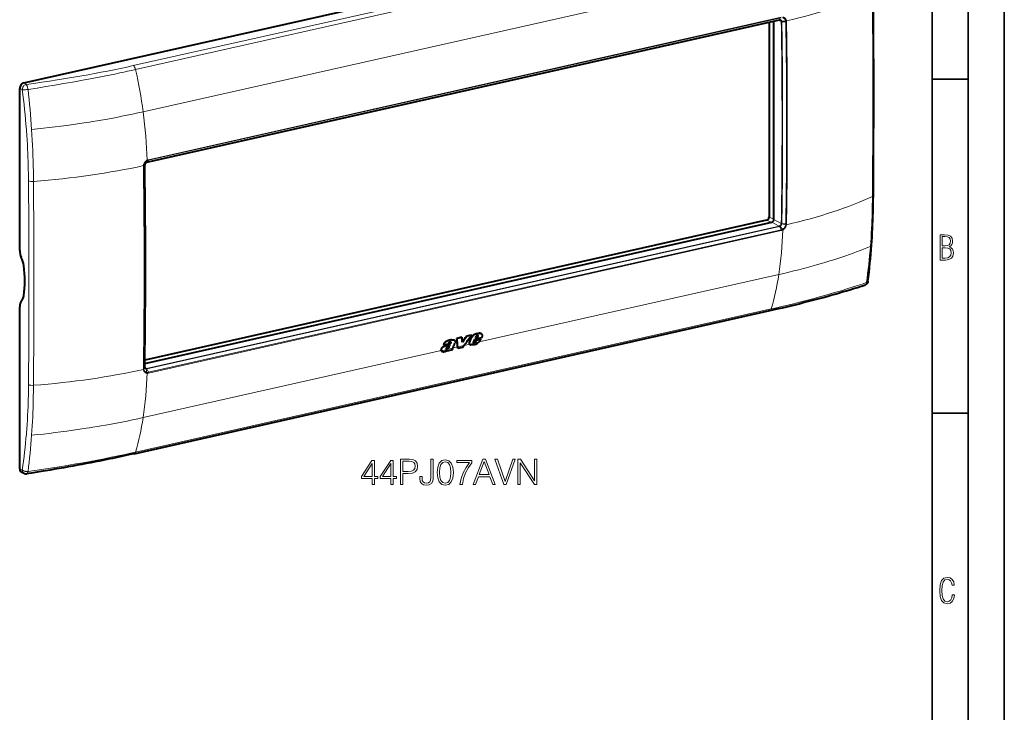
# Model space of a CAD drawing. Extents: x 0 to 420, y 0 to 297.
# Drawn here: x 284 to 420, y 153 to 249 of the extents above; entities that cross this region are included whole.
import ezdxf

# ---------------------------------------------------------------- set-up
doc = ezdxf.new("R2010")
doc.units = 0

msp = doc.modelspace()

# ---------------------------------------------------------------- linework, layer by layer
at = {"color": 7, "lineweight": 35}
for p, q in [((420, 0), (420, 297)), ((420, 0), (420, 297)), ((415, 4.99976), (415, 292)), ((410, 9.99976), (410, 287)), ((410, 240.832993), (415, 240.832993)), ((410, 194.666), (415, 194.666))]:
    msp.add_line(p, q, dxfattribs=at)
at = {"color": 7, "lineweight": 40}
for p, q in [((284.355255, 240.316101), (400.195251, 266.38501)), ((301.37085, 229.357773), (388.888458, 249.052948)), ((387.450409, 248.729324), (387.450409, 221.775818)), ((388.118317, 221.441452), (388.118317, 248.879623)), ((283.79834, 217.151489), (283.79834, 239.564316)), ((301.394104, 229.373367), (301.393616, 229.37326)), ((301.097198, 201.54483), (387.839905, 221.065613)), ((387.118103, 221.327209), (301.103333, 201.970245)), ((283.79834, 186.941528), (283.79834, 209.35434)), ((299.638733, 189.047821), (387.572998, 208.836761)), ((347.563782, 205.693893), (347.589935, 205.680298)), ((347.596619, 205.680161), (347.622803, 205.66655)), ((343.438141, 204.492676), (343.442505, 204.490402)), ((343.449951, 204.408051), (343.476196, 204.394409)), ((343.452026, 204.464966), (343.478241, 204.45134)), ((343.550629, 204.800186), (343.576782, 204.786591)), ((343.882568, 204.777756), (343.908752, 204.764145)), ((344.946259, 205.148651), (344.277008, 204.998032)), ((344.277008, 204.998032), (344.303162, 204.984436)), ((344.972412, 205.135056), (344.303162, 204.984436)), ((344.946259, 205.148651), (344.972412, 205.135056)), ((346.249084, 205.441849), (345.610657, 205.298172)), ((345.610657, 205.298172), (345.63681, 205.284576)), ((346.275269, 205.428253), (345.63681, 205.284576)), ((346.02951, 204.496826), (346.055847, 204.483139)), ((346.234131, 205.023636), (346.260376, 205.009995)), ((346.249084, 205.441849), (346.275269, 205.428253)), ((346.602783, 204.533859), (346.756409, 204.868225)), ((346.631042, 204.363235), (346.612244, 204.366577)), ((346.623383, 204.358917), (346.616638, 204.362885)), ((346.631042, 204.363235), (346.65744, 204.349518)), ((346.684174, 204.369446), (346.710571, 204.355728)), ((346.743958, 204.399689), (346.770325, 204.385971)), ((347.689972, 205.078323), (346.756409, 204.868225)), ((346.798218, 204.438446), (346.824585, 204.424728)), ((346.831482, 205.050354), (346.920776, 205.274277)), ((346.831482, 205.050354), (347.137238, 205.119156)), ((346.840088, 205.071838), (347.110992, 205.132812)), ((346.84082, 204.490067), (346.872864, 204.536697)), ((346.84082, 204.490067), (346.867188, 204.476364)), ((346.867188, 204.476364), (346.899231, 204.522995)), ((346.872864, 204.536697), (346.97757, 204.765717)), ((346.872864, 204.536697), (346.899231, 204.522995)), ((346.899231, 204.522995), (347.003906, 204.752045)), ((346.97757, 204.765717), (347.577271, 204.900681)), ((346.97757, 204.765717), (347.003906, 204.752045)), ((347.003906, 204.752045), (347.603577, 204.886993)), ((347.110992, 205.132812), (347.195587, 205.301834)), ((347.110992, 205.132812), (347.137238, 205.119156)), ((347.137238, 205.119156), (347.221802, 205.288193)), ((347.188782, 205.408432), (347.214996, 205.394806)), ((347.195587, 205.301834), (347.221802, 205.288193)), ((347.577271, 204.900681), (347.603577, 204.886993)), ((342.082214, 203.476532), (342.108582, 203.46283)), ((342.21698, 203.158218), (342.243439, 203.144455)), ((342.423431, 204.134781), (342.449677, 204.12114)), ((342.449677, 204.12114), (343.071014, 204.260956)), ((342.477844, 203.900208), (342.50415, 203.886536)), ((342.829468, 203.548401), (342.855865, 203.534683)), ((342.875488, 203.546814), (342.901855, 203.533096)), ((342.919891, 203.559906), (342.946289, 203.546188)), ((342.954285, 203.2883), (342.978729, 203.342972)), ((342.954285, 203.2883), (342.980743, 203.274551)), ((342.980743, 203.274551), (343.700378, 203.436493)), ((342.980743, 203.274551), (343.024078, 203.371674)), ((342.981262, 203.589645), (343.00766, 203.575928)), ((343.700378, 203.436493), (343.682037, 203.467911)), ((343.691223, 203.648499), (343.690247, 203.645767)), ((344.384827, 203.610382), (344.370697, 203.830566)), ((344.384827, 203.610382), (344.411255, 203.596634)), ((344.411255, 203.596634), (344.397705, 203.807724)), ((345.044312, 203.739105), (344.411255, 203.596634)), ((345.044312, 203.739105), (345.235931, 203.996368)), ((346.097839, 204.141495), (346.090668, 204.145355)), ((346.090668, 204.145355), (346.117065, 204.131622)), ((346.097839, 204.141495), (346.124237, 204.127762)), ((346.124237, 204.127762), (346.117065, 204.131622)), ((284.421631, 186.317978), (284.079315, 186.460602))]:
    msp.add_line(p, q, dxfattribs=at)
at = {"color": 7, "lineweight": 18}
for p, q in [((387.445801, 262.511658), (299.511566, 242.722717)), ((387.762634, 261.971313), (299.8284, 242.182373)), ((388.807495, 256.116882), (300.87323, 236.327972)), ((301.595825, 229.62619), (389.115021, 249.321716)), ((301.616333, 229.708374), (389.135529, 249.4039)), ((301.394348, 229.373428), (388.911957, 249.068588)), ((389.14386, 248.804245), (388.704285, 249.01149)), ((389.223633, 248.846588), (389.760742, 248.883896)), ((389.229279, 248.787033), (389.773438, 248.761765)), ((389.760742, 248.883896), (389.762268, 248.875488)), ((389.858765, 248.907745), (389.860413, 248.8983)), ((284.684601, 240.115417), (284.355255, 240.316101)), ((284.1539, 239.399033), (283.79834, 239.564316)), ((284.164978, 239.397476), (284.154083, 239.399002)), ((300.915466, 228.881912), (300.91687, 228.892059)), ((301.086609, 228.951202), (300.96521, 228.776154)), ((300.972809, 228.894104), (300.97406, 228.903137)), ((301.090393, 229.012863), (300.97406, 228.903137)), ((301.090393, 229.012863), (301.093353, 229.018127)), ((301.294983, 229.333191), (301.399902, 229.551498)), ((301.393555, 229.373245), (301.595825, 229.62619)), ((301.397034, 229.624054), (301.409607, 229.631088)), ((301.399902, 229.551498), (301.410889, 229.557617)), ((387.748535, 221.045044), (387.118103, 221.327209)), ((388.118317, 221.476898), (387.450409, 221.775818)), ((388.860504, 220.52507), (387.839905, 221.065613)), ((389.14386, 220.898285), (388.118317, 221.441452)), ((389.223633, 220.81665), (389.760742, 220.707657)), ((389.229279, 220.877335), (389.773407, 220.832642)), ((389.762268, 220.716537), (389.760742, 220.707657)), ((389.860413, 220.70752), (389.858765, 220.69751)), ((301.342926, 200.829895), (388.860504, 220.52507)), ((301.394348, 200.764923), (388.911957, 220.460083)), ((301.595825, 200.301514), (389.115021, 219.99704)), ((301.616333, 200.198013), (389.135529, 219.893555)), ((388.912476, 220.460205), (388.912018, 220.460114)), ((388.91275, 220.460266), (389.115021, 219.99704)), ((389.011414, 220.500275), (389.313293, 220.070526)), ((389.313293, 220.070526), (389.302063, 220.064514)), ((389.356689, 219.976913), (389.343872, 219.969986)), ((388.807495, 213.830734), (347.342804, 204.49942)), ((299.8284, 189.273621), (387.762634, 209.062546)), ((347.206116, 205.674271), (347.232269, 205.660675)), ((347.425323, 205.706467), (347.451508, 205.692871)), ((347.302032, 204.461319), (346.06369, 204.182648)), ((346.920959, 205.606491), (346.947144, 205.592896)), ((347.201447, 205.358765), (347.227661, 205.345123)), ((342.087006, 203.31665), (300.87323, 194.041794)), ((343.691315, 203.648758), (342.116241, 203.294312)), ((343.128998, 203.756653), (343.155365, 203.742966)), ((343.265656, 204.236832), (343.291931, 204.223175)), ((344.370697, 203.830566), (343.702972, 203.680298)), ((345.235931, 203.996368), (344.397705, 203.807724)), ((346.032166, 204.204468), (345.261688, 204.031082)), ((300.91687, 200.681824), (300.915466, 200.691132)), ((301.086609, 201.041504), (300.96521, 200.847)), ((300.97406, 200.726883), (300.972809, 200.735153)), ((301.090393, 200.982925), (300.97406, 200.726883)), ((301.342926, 200.829895), (301.099487, 200.968842)), ((301.294983, 200.760361), (301.399902, 200.28627)), ((301.393555, 200.76474), (301.595825, 200.301544)), ((301.394104, 200.764862), (301.393616, 200.764755)), ((301.399902, 200.286285), (301.410889, 200.285278)), ((301.397003, 200.182266), (301.409607, 200.181046)), ((284.1539, 186.776245), (283.79834, 186.941528)), ((284.154083, 186.776093), (284.164978, 186.767807))]:
    msp.add_line(p, q, dxfattribs=at)
for points in [[(389.313263, 249.335754), (389.362366, 249.32756), (389.410095, 249.314575), (389.456085, 249.296875), (389.5, 249.274582), (389.541534, 249.247849), (389.580322, 249.216873), (389.61615, 249.1819), (389.648682, 249.143219), (389.669983, 249.113235), (389.689423, 249.081604), (389.70694, 249.048416), (389.718781, 249.022614), (389.729492, 248.996063), (389.747467, 248.94104), (389.760742, 248.883896)], [(389.356903, 249.418701), (389.409485, 249.409851), (389.460693, 249.396118), (389.510132, 249.377533), (389.557526, 249.354248), (389.602478, 249.326401), (389.644714, 249.294189), (389.68396, 249.257843), (389.717957, 249.220001), (389.748901, 249.178986), (389.776642, 249.13504), (389.800995, 249.088455), (389.821869, 249.039551), (389.839203, 248.988632), (389.850006, 248.948715), (389.858704, 248.907928)], [(299.511566, 242.722717), (298.628326, 242.526566), (297.742554, 242.335236), (296.853577, 242.148804), (295.960754, 241.967331), (295.063446, 241.790756), (294.16098, 241.618988), (293.252899, 241.451904), (292.40741, 241.301361), (291.556458, 241.154541), (290.69986, 241.011292), (289.837616, 240.87146), (288.969727, 240.734894), (287.910034, 240.573517), (286.842285, 240.416504), (285.767029, 240.263718), (284.685089, 240.115112)], [(299.8284, 242.182373), (299.274567, 242.058533), (298.720154, 241.936203), (298.195892, 241.822083), (297.671112, 241.709442), (296.949921, 241.557281), (296.227173, 241.407928), (295.502441, 241.261337), (294.775208, 241.117401), (294.045044, 240.976028), (293.311493, 240.837067), (292.775696, 240.737457), (292.237946, 240.638992), (291.664551, 240.535629), (291.089081, 240.433502), (290.481384, 240.327301), (289.872742, 240.222565), (288.653778, 240.017242), (287.429962, 239.816589), (286.196167, 239.619232), (284.9505, 239.424484)], [(284.68512, 240.115128), (284.709961, 240.090073), (284.7341, 240.060684), (284.757385, 240.027496), (284.7742, 240.000427), (284.790405, 239.971771), (284.820831, 239.910339), (284.848511, 239.844528), (284.87616, 239.766769), (284.900208, 239.685791), (284.920502, 239.602661), (284.936951, 239.518341), (284.9505, 239.4245)], [(284.165192, 239.397446), (284.209473, 239.392487), (284.257355, 239.388794), (284.314362, 239.386078), (284.374146, 239.38475), (284.492615, 239.385773), (284.615021, 239.391022), (284.738678, 239.400101), (284.861328, 239.412781), (284.9505, 239.424484)], [(300.87323, 236.327972), (300.143829, 236.166504), (299.409698, 236.009308), (298.671204, 235.8564), (297.92865, 235.707794), (297.18222, 235.563492), (296.432098, 235.423477), (295.678467, 235.28772), (295.089905, 235.185089), (294.499268, 235.084991), (293.906677, 234.987427), (293.460907, 234.915909), (293.014038, 234.84581), (292.117157, 234.709839), (291.216156, 234.579468), (290.31134, 234.454681), (289.506165, 234.348724), (288.698395, 234.247131), (287.888184, 234.149933), (287.075836, 234.057083), (286.261505, 233.968597), (285.445465, 233.88446)], [(285.017456, 226.773941), (285.0159, 226.945984), (285.006195, 227.690369), (284.991577, 228.43689), (284.971802, 229.185501), (284.95993, 229.560562), (284.946686, 229.936127), (284.92157, 230.56311), (284.892548, 231.191376), (284.859528, 231.820847), (284.822388, 232.451477), (284.781097, 233.083206), (284.735565, 233.715958), (284.722107, 233.89241)], [(285.704193, 226.69455), (285.697205, 227.40419), (285.686432, 228.115326), (285.671661, 228.8311), (285.652771, 229.54834), (285.629639, 230.266968), (285.602112, 230.986938), (285.570068, 231.70816), (285.533417, 232.430542), (285.492035, 233.154007), (285.445465, 233.88446)], [(300.916901, 228.892242), (300.929535, 228.961945), (300.947083, 229.031052), (300.969391, 229.099091), (300.996307, 229.165649), (301.027618, 229.230301), (301.063141, 229.292633), (301.102631, 229.352234), (301.145905, 229.408707), (301.192688, 229.46167), (301.239929, 229.508179), (301.290009, 229.551041), (301.342468, 229.589783), (301.39679, 229.623962)], [(300.97406, 228.903137), (300.985321, 228.964966), (301.000916, 229.026276), (301.020752, 229.08667), (301.044678, 229.145737), (301.07251, 229.203094), (301.104065, 229.258377), (301.13916, 229.311203), (301.177551, 229.361206), (301.219055, 229.408081), (301.260956, 229.449249), (301.305389, 229.487183), (301.351868, 229.521423), (301.399933, 229.551544)], [(401.473907, 217.709595), (401.519348, 218.321686), (401.560455, 218.935989), (401.597321, 219.552368), (401.630035, 220.170715), (401.658752, 220.790878), (401.679657, 221.308975), (401.697937, 221.828156), (401.713623, 222.348328), (401.723633, 222.735107), (401.732269, 223.12236), (401.739716, 223.518051), (401.745789, 223.914185), (401.753387, 224.619751)], [(389.760742, 220.707657), (389.74765, 220.646637), (389.730164, 220.586212), (389.708435, 220.526733), (389.682587, 220.468643), (389.652893, 220.412292), (389.619507, 220.358032), (389.582672, 220.306229), (389.542603, 220.257233), (389.499573, 220.211334), (389.456146, 220.170868), (389.410278, 220.133636), (389.362488, 220.100021), (389.313263, 220.07048)], [(389.858704, 220.697327), (389.844086, 220.628479), (389.824524, 220.560303), (389.800232, 220.493225), (389.771332, 220.427673), (389.738098, 220.364075), (389.700714, 220.302795), (389.659454, 220.244263), (389.614532, 220.188812), (389.566254, 220.136841), (389.517517, 220.091019), (389.466064, 220.048798), (389.412354, 220.010651), (389.356903, 219.977005)], [(388.807495, 213.830734), (389.502869, 213.9897), (390.194031, 214.15274), (390.880676, 214.319824), (391.562531, 214.490952), (392.239349, 214.666107), (392.578613, 214.755951), (392.916504, 214.846817), (393.247467, 214.937195), (393.577087, 215.028564), (394.155396, 215.192276), (394.72934, 215.359116), (395.298828, 215.529114), (395.863708, 215.702286), (396.423889, 215.878632), (396.979279, 216.058182), (397.529663, 216.240906), (398.074951, 216.426819), (398.575439, 216.601944), (399.071259, 216.7798), (399.562256, 216.960403), (400.048218, 217.143707), (400.528931, 217.329697), (401.004211, 217.518341), (401.473907, 217.709595)], [(387.762634, 209.062546), (388.240234, 209.170731), (388.715576, 209.279846), (389.173981, 209.38649), (389.630219, 209.494064), (390.244934, 209.641327), (390.855713, 209.790421), (391.462677, 209.941391), (392.216125, 210.132843), (392.963928, 210.327454), (393.706421, 210.525299), (394.443848, 210.726501), (395.176514, 210.931076), (395.904572, 211.139099), (396.675171, 211.36441), (397.44101, 211.593643), (398.202393, 211.826813), (398.959442, 212.06395), (399.712219, 212.305023), (400.324493, 212.505035), (400.933716, 212.707642)], [(400.933746, 212.707611), (400.924927, 212.655594), (400.913025, 212.608856), (400.897522, 212.564575), (400.878448, 212.523193), (400.855743, 212.485184), (400.842773, 212.467239), (400.828918, 212.450378), (400.814789, 212.435303), (400.799866, 212.421326), (400.769775, 212.3983), (400.737244, 212.379761), (400.702698, 212.366013)], [(400.933746, 212.707626), (400.968842, 212.720276), (401.00827, 212.737976), (401.044037, 212.758484), (401.075256, 212.781601), (401.088959, 212.794067), (401.101227, 212.807114), (401.116913, 212.827698), (401.129181, 212.849503), (401.137817, 212.872284), (401.142639, 212.895782)], [(301.39679, 200.182251), (301.345306, 200.190567), (301.295258, 200.203705), (301.24707, 200.221603), (301.20105, 200.244171), (301.157532, 200.271286), (301.116791, 200.302734), (301.079163, 200.338287), (301.046722, 200.37532), (301.017426, 200.415512), (300.991394, 200.458603), (300.968719, 200.504318), (300.949524, 200.552338), (300.933899, 200.602341), (300.924347, 200.641571), (300.916901, 200.681641)], [(301.399933, 200.286255), (301.352051, 200.293854), (301.305603, 200.306152), (301.261017, 200.32312), (301.218567, 200.344635), (301.178619, 200.370544), (301.141449, 200.400681), (301.10733, 200.434799), (301.076508, 200.47261), (301.056488, 200.501938), (301.038361, 200.532928), (301.022156, 200.565445), (301.011292, 200.590744), (301.001526, 200.616791), (300.985474, 200.670776), (300.97406, 200.726883)], [(285.017456, 198.598465), (285.008545, 197.840073), (285.002136, 197.461807), (284.994415, 197.084229), (284.981995, 196.581863), (284.967102, 196.080841), (284.949707, 195.581223), (284.924286, 194.958817), (284.894714, 194.338913), (284.86087, 193.721649), (284.822723, 193.107208), (284.780121, 192.495728), (284.733032, 191.887329), (284.722107, 191.754578)], [(285.704193, 198.503769), (285.696075, 197.716949), (285.683197, 196.931854), (285.674652, 196.530746), (285.664764, 196.130188), (285.654053, 195.748703), (285.642029, 195.367767), (285.619446, 194.744781), (285.593231, 194.12352), (285.563263, 193.504105), (285.529419, 192.886688), (285.491638, 192.271378), (285.445465, 191.598282)], [(300.87323, 194.041794), (300.143829, 193.880341), (299.409698, 193.723145), (298.671204, 193.570236), (297.92865, 193.421631), (297.18222, 193.277328), (296.432098, 193.137314), (295.678467, 193.001556), (295.089905, 192.898911), (294.499268, 192.798813), (293.906677, 192.701248), (293.460907, 192.629745), (293.014038, 192.559647), (292.117157, 192.423676), (291.216156, 192.293304), (290.31134, 192.168518), (289.506165, 192.062561), (288.698395, 191.960968), (287.888184, 191.863754), (287.075836, 191.77092), (286.261505, 191.682434), (285.445465, 191.598282)], [(299.8284, 189.273621), (299.114716, 189.114578), (298.399323, 188.958359), (297.436615, 188.753326), (296.470886, 188.553665), (295.501709, 188.35939), (294.528534, 188.170425), (293.550629, 187.986603), (292.567444, 187.807785), (291.5784, 187.633789), (290.583344, 187.464462), (289.582367, 187.299759), (288.663574, 187.153381), (287.741425, 187.010956), (286.815613, 186.872421), (285.885376, 186.73761), (284.9505, 186.606476)], [(284.165161, 186.76767), (284.189911, 186.750275), (284.216125, 186.733765), (284.244171, 186.717819), (284.273468, 186.702805), (284.334564, 186.675888), (284.399078, 186.652771), (284.466187, 186.633484), (284.535156, 186.618042), (284.605469, 186.606445), (284.663727, 186.599808), (284.72226, 186.59581), (284.780762, 186.594452), (284.82428, 186.595184), (284.867584, 186.597427), (284.932861, 186.603668), (284.9505, 186.606491)], [(284.771637, 186.275833), (284.788605, 186.279968), (284.805084, 186.287033), (284.820953, 186.296936), (284.832428, 186.306137), (284.843445, 186.316788), (284.864136, 186.342133), (284.88205, 186.37085), (284.898163, 186.403503), (284.912354, 186.439484), (284.921753, 186.468292), (284.930115, 186.498398), (284.941284, 186.548508), (284.9505, 186.606476)]]:
    msp.add_lwpolyline(points, dxfattribs=at)
at = {"color": 7, "lineweight": 40}
for points in [[(301.286316, 229.323105), (301.256073, 229.302414), (301.226807, 229.277618), (301.19931, 229.249207), (301.174042, 229.217545), (301.151489, 229.183182), (301.13208, 229.146698), (301.116119, 229.108734), (301.103821, 229.069946), (301.095306, 229.031021), (301.093353, 229.018127)], [(401.629303, 217.881042), (401.667358, 218.44162), (401.702148, 219.004791), (401.733704, 219.570618), (401.762085, 220.138809), (401.787323, 220.709381), (401.809509, 221.282104), (401.828735, 221.856949), (401.845032, 222.433685), (401.858521, 223.012253), (401.869232, 223.592514), (401.877258, 224.174316), (401.882721, 224.757568)], [(401.142609, 212.895538), (401.133331, 212.837219), (401.120972, 212.784912), (401.104919, 212.735306), (401.085144, 212.688324), (401.061707, 212.643814), (401.034607, 212.601501), (401.003967, 212.561676), (400.991669, 212.547501), (400.962585, 212.517334), (400.931091, 212.488983), (400.88858, 212.456421), (400.84201, 212.426834), (400.791382, 212.400513), (400.735779, 212.37738), (400.702698, 212.366043)], [(387.572998, 208.836761), (388.164795, 208.970856), (388.752106, 209.105835), (389.334717, 209.241699), (389.912842, 209.378555), (390.486389, 209.516434), (391.055573, 209.655426), (391.620361, 209.795517), (392.181061, 209.936813), (392.737762, 210.07933), (393.290527, 210.223083), (393.839569, 210.368103), (394.385132, 210.514404), (394.927246, 210.662003), (395.466278, 210.810913), (396.002197, 210.96109), (396.535217, 211.112534), (397.06488, 211.265091), (397.591919, 211.418869), (398.116364, 211.573853), (398.638397, 211.730042), (399.157928, 211.887344), (399.675171, 212.045807), (400.189819, 212.205276), (400.702026, 212.365799)], [(347.622803, 205.66655), (347.644531, 205.653625), (347.664581, 205.638397), (347.682953, 205.621078), (347.695618, 205.606873), (347.707336, 205.59169), (347.727692, 205.558823), (347.743927, 205.523087), (347.75592, 205.485016), (347.762299, 205.454376), (347.766144, 205.422821), (347.767487, 205.390488), (347.766907, 205.365753), (347.764984, 205.340622), (347.757477, 205.289383), (347.750214, 205.255295), (347.741394, 205.22113), (347.730377, 205.184631), (347.717896, 205.148224), (347.689972, 205.078323)], [(343.550629, 204.800186), (343.525513, 204.7966), (343.475464, 204.790543), (343.400452, 204.781693), (343.325226, 204.770142), (343.249603, 204.753845), (343.173615, 204.732315), (343.096985, 204.706223), (343.02002, 204.676971), (342.960297, 204.652588), (342.90094, 204.626755), (342.84613, 204.601074), (342.792145, 204.573303), (342.760834, 204.555725), (342.729767, 204.536957), (342.699127, 204.51683), (342.669098, 204.495224), (342.630463, 204.463959), (342.594086, 204.429825), (342.560486, 204.392914), (342.541016, 204.3685), (342.522919, 204.343353), (342.505585, 204.31665), (342.489655, 204.289429), (342.461914, 204.23465), (342.438446, 204.178574), (342.423431, 204.134781)], [(343.576782, 204.786591), (343.551697, 204.783005), (343.501648, 204.776947), (343.426636, 204.768097), (343.35144, 204.756531), (343.275787, 204.740265), (343.199829, 204.718719), (343.123199, 204.692642), (343.046234, 204.663391), (342.986511, 204.639008), (342.927185, 204.61319), (342.872375, 204.587494), (342.81839, 204.559738), (342.787079, 204.54216), (342.756042, 204.523392), (342.725403, 204.503265), (342.695343, 204.481659), (342.656738, 204.450409), (342.620331, 204.416275), (342.586731, 204.379364), (342.567261, 204.354935), (342.549164, 204.329758), (342.53183, 204.30307), (342.5159, 204.275848), (342.488159, 204.221054), (342.464691, 204.164948), (342.449677, 204.12114)], [(343.442505, 204.490402), (343.417877, 204.501297), (343.391327, 204.508362), (343.363098, 204.511047), (343.333557, 204.509018), (343.303284, 204.502274), (343.271912, 204.490616), (343.240997, 204.474609), (343.211243, 204.454865), (343.183289, 204.431976), (343.156769, 204.405457)], [(343.265656, 204.236832), (343.310913, 204.262848), (343.333038, 204.276947), (343.365356, 204.300308), (343.388458, 204.320007), (343.409912, 204.341827), (343.426361, 204.362396), (343.440125, 204.384674), (343.449951, 204.408051)], [(343.291931, 204.223175), (343.337158, 204.249191), (343.359283, 204.26329), (343.391602, 204.286652), (343.414703, 204.306351), (343.436157, 204.328171), (343.452576, 204.34874), (343.466339, 204.371033), (343.476196, 204.394409)], [(343.550629, 204.800186), (343.600769, 204.807251), (343.650299, 204.813751), (343.698822, 204.817017), (343.746399, 204.815598), (343.769775, 204.812958), (343.792786, 204.80899), (343.824097, 204.801193), (343.854126, 204.790787), (343.882568, 204.777756)], [(343.576782, 204.786591), (343.626953, 204.79364), (343.676453, 204.800156), (343.724976, 204.803406), (343.772552, 204.802002), (343.795929, 204.799347), (343.818939, 204.79538), (343.850281, 204.787598), (343.88028, 204.777176), (343.908752, 204.764145)], [(343.908752, 204.764145), (343.938873, 204.746185), (343.966431, 204.724655), (343.991028, 204.699539), (344.002258, 204.685272), (344.012451, 204.67009), (344.021027, 204.654907), (344.028534, 204.638962), (344.036865, 204.615952), (344.042877, 204.591705), (344.046448, 204.566345), (344.047485, 204.547226), (344.04718, 204.527679), (344.042603, 204.487656), (344.032715, 204.447128), (344.017731, 204.40683), (343.998169, 204.367218)], [(346.032166, 204.204468), (346.017975, 204.232986), (346.00769, 204.264206), (346.001282, 204.297516), (345.998688, 204.332382), (345.999786, 204.368332), (346.005402, 204.410751), (346.015381, 204.453674), (346.02951, 204.496826)], [(346.063721, 204.182632), (346.051422, 204.20372), (346.041534, 204.226532), (346.033966, 204.250824), (346.029846, 204.269852), (346.026978, 204.289474), (346.025024, 204.33017), (346.027954, 204.372314), (346.035522, 204.415375), (346.044434, 204.449249), (346.055847, 204.483139)], [(346.920959, 205.606491), (346.847168, 205.585297), (346.809814, 205.573364), (346.753845, 205.553055), (346.712433, 205.535538), (346.671814, 205.515778), (346.631073, 205.493042), (346.59198, 205.468033), (346.554688, 205.440704), (346.527679, 205.418579), (346.501221, 205.394989), (346.449615, 205.343887), (346.405426, 205.295242), (346.3638, 205.244568), (346.325317, 205.191971), (346.290588, 205.137634), (346.26001, 205.081406), (346.234131, 205.023636)], [(346.947144, 205.592896), (346.873322, 205.571701), (346.835999, 205.559769), (346.780029, 205.539459), (346.738617, 205.521942), (346.697998, 205.502197), (346.657288, 205.479477), (346.618225, 205.454468), (346.580933, 205.427139), (346.553894, 205.404999), (346.527466, 205.381424), (346.47583, 205.330322), (346.431641, 205.281677), (346.390015, 205.230988), (346.351562, 205.178375), (346.316833, 205.124023), (346.286255, 205.067795), (346.260376, 205.009995)], [(346.616638, 204.362885), (346.601837, 204.378021), (346.590759, 204.396637), (346.58374, 204.417923), (346.581573, 204.430893), (346.580719, 204.444366), (346.581207, 204.459381), (346.58313, 204.474701), (346.590637, 204.504471), (346.602783, 204.533859)], [(347.404327, 204.568024), (347.435364, 204.6082), (347.46405, 204.649841), (347.499512, 204.706924), (347.532898, 204.764832), (347.565674, 204.822723), (347.603577, 204.886993)], [(342.477844, 203.900208), (342.40979, 203.861923), (342.375977, 203.841339), (342.326782, 203.807602), (342.279846, 203.769623), (342.235718, 203.727676), (342.194946, 203.682251), (342.158264, 203.63385), (342.141724, 203.608871), (342.126373, 203.583206), (342.108093, 203.548065), (342.093018, 203.512344), (342.082214, 203.476532)], [(342.50415, 203.886536), (342.436096, 203.848267), (342.402283, 203.827682), (342.353088, 203.793945), (342.306183, 203.755981), (342.262054, 203.71402), (342.221313, 203.668594), (342.184601, 203.620193), (342.168091, 203.595215), (342.15274, 203.569534), (342.13443, 203.534393), (342.119385, 203.498657), (342.108582, 203.46283)], [(342.823669, 203.243042), (342.764404, 203.208954), (342.703247, 203.178528), (342.672089, 203.164948), (342.640686, 203.152618), (342.593567, 203.13681), (342.546875, 203.124603), (342.500977, 203.116241), (342.456055, 203.111694), (342.413086, 203.11058), (342.370117, 203.112473), (342.328339, 203.117493), (342.308411, 203.121353), (342.289246, 203.126251), (342.265656, 203.134308), (342.243439, 203.144455)], [(342.477844, 203.900208), (342.555176, 203.941895), (342.632111, 203.979919), (342.710907, 204.013794), (342.774994, 204.038513), (342.817627, 204.054001), (342.902405, 204.083679), (342.986725, 204.113434), (343.0289, 204.129074), (343.092285, 204.15416), (343.139923, 204.174606), (343.187469, 204.19664), (343.265656, 204.236832)], [(342.50415, 203.886536), (342.581451, 203.928223), (342.658386, 203.966263), (342.737183, 204.000137), (342.80127, 204.024857), (342.843903, 204.040344), (342.92868, 204.070007), (343.013, 204.099792), (343.055176, 204.115417), (343.118561, 204.140503), (343.166168, 204.16095), (343.213745, 204.182983), (343.291931, 204.223175)], [(342.82135, 203.553482), (342.816681, 203.5616), (342.813904, 203.571121), (342.812653, 203.583069), (342.812653, 203.591385), (342.814941, 203.615372)], [(342.823669, 203.243042), (342.854095, 203.262146), (342.914398, 203.301712), (343.024078, 203.371674)], [(343.059814, 203.909378), (343.013672, 203.877548), (342.990753, 203.861191), (342.957092, 203.83548), (342.932678, 203.814972), (342.909241, 203.793137), (342.890747, 203.773895), (342.873199, 203.753464), (342.859741, 203.735825), (342.847656, 203.71759), (342.840027, 203.703979), (342.833679, 203.690094)], [(342.981262, 203.589645), (342.996582, 203.599792), (343.011444, 203.61116), (343.039459, 203.636658), (343.06488, 203.664627), (343.087982, 203.694336), (343.102356, 203.714828), (343.128998, 203.756653)], [(343.00766, 203.575928), (343.02298, 203.58609), (343.037811, 203.597443), (343.065826, 203.62294), (343.091248, 203.650909), (343.114349, 203.680618), (343.128693, 203.701111), (343.155365, 203.742966)], [(343.128998, 203.756653), (343.156647, 203.804382), (343.18219, 203.852844), (343.198334, 203.885437), (343.229401, 203.950974), (343.275757, 204.049484)], [(343.155365, 203.742966), (343.18692, 203.797852), (343.20636, 203.8349), (343.242737, 203.909546), (343.295532, 204.022278), (343.323334, 204.078705)], [(346.80954, 204.163574), (346.753082, 204.144012), (346.695892, 204.126007), (346.638306, 204.110352), (346.595367, 204.100708), (346.553009, 204.09317), (346.491547, 204.086105), (346.432373, 204.083069), (346.374603, 204.082977), (346.318024, 204.085648), (346.262238, 204.091309), (346.207153, 204.100281)], [(301.09314, 200.999786), (301.099548, 200.968536), (301.108917, 200.940323), (301.116547, 200.92334), (301.132019, 200.897552), (301.15036, 200.875763), (301.167603, 200.860809), (301.183014, 200.850723)], [(299.638733, 189.047821), (299.044525, 188.915024), (298.4487, 188.783737), (297.851562, 188.654114), (297.252991, 188.526169), (296.652679, 188.399872), (296.050598, 188.275269), (295.446442, 188.152283), (294.840088, 188.030945), (294.231323, 187.911163), (293.620087, 187.792953), (293.006165, 187.676224), (292.389557, 187.560959), (291.77005, 187.447113), (291.147675, 187.33461), (290.522308, 187.223419), (289.894043, 187.113495), (289.263275, 187.004852), (288.629669, 186.8974), (287.993225, 186.791092), (287.354065, 186.685898), (286.712189, 186.581787), (285.420837, 186.376755), (284.771637, 186.275833)]]:
    msp.add_lwpolyline(points, dxfattribs=at)
at = {"color": 7, "lineweight": 18}
for points in [[(411.109863, 215.831726), (411.847443, 215.831726), (412.331329, 215.888107), (412.678986, 216.076019), (412.881012, 216.386093), (412.951477, 216.841797), (412.913879, 217.123672), (412.810547, 217.353867), (412.632019, 217.532394), (412.383026, 217.67334), (412.585022, 217.795486), (412.725983, 217.969315), (412.810547, 218.194809), (412.838715, 218.472), (412.76825, 218.871323), (412.566254, 219.139114), (412.218597, 219.284744), (411.730011, 219.331726), (411.109863, 219.331726)], [(411.401154, 217.786087), (411.401154, 219.073334), (411.776978, 219.073334), (412.119934, 219.040451), (412.359528, 218.941788), (412.495758, 218.753876), (412.542755, 218.462601), (412.495758, 218.152527), (412.368927, 217.945816), (412.143433, 217.823669), (411.819275, 217.786087)], [(411.401154, 216.094818), (411.401154, 217.527695), (411.833344, 217.527695), (412.190399, 217.485413), (412.444092, 217.358566), (412.594421, 217.147156), (412.646118, 216.841797), (412.594421, 216.489441), (412.439392, 216.259247), (412.181, 216.132401), (411.809875, 216.094818)], [(332.55542, 184.796371), (332.876678, 184.796371), (332.876678, 185.638519), (333.324524, 185.638519), (333.324524, 185.896515), (332.876678, 185.896515), (332.876678, 188.101654), (332.531067, 188.101654), (331.090179, 185.896515), (331.090179, 185.638519), (332.55542, 185.638519)], [(335.145111, 184.796371), (335.4664, 184.796371), (335.4664, 185.638519), (335.914246, 185.638519), (335.914246, 185.896515), (335.4664, 185.896515), (335.4664, 188.101654), (335.120789, 188.101654), (333.679871, 185.896515), (333.679871, 185.638519), (335.145111, 185.638519)], [(336.478912, 184.796371), (336.800201, 184.796371), (336.800201, 186.315155), (337.544983, 186.315155), (338.114502, 186.373566), (338.523407, 186.558548), (338.766815, 186.870087), (338.849579, 187.313065), (338.77655, 187.74144), (338.557495, 188.048111), (338.202148, 188.233093), (337.700745, 188.296371), (336.478912, 188.296371)], [(336.800201, 186.602356), (336.800201, 188.009171), (337.686157, 188.009171), (338.056091, 187.965363), (338.314087, 187.838791), (338.464996, 187.624603), (338.518555, 187.317932), (338.455261, 186.98204), (338.280029, 186.762985), (337.97821, 186.636429), (337.549835, 186.602356)], [(339.13678, 185.872177), (339.13678, 185.619049), (339.190308, 185.215012), (339.360687, 184.927811), (339.643036, 184.757431), (340.037323, 184.69902), (340.446228, 184.762299), (340.748047, 184.937546), (340.933014, 185.234482), (341.00116, 185.648254), (341.00116, 188.296371), (340.679871, 188.296371), (340.679871, 185.721268), (340.645813, 185.385391), (340.538727, 185.156601), (340.339142, 185.025162), (340.047058, 184.986221), (339.78421, 185.025162), (339.599213, 185.146866), (339.492126, 185.351303), (339.458038, 185.648254), (339.458038, 185.872177)], [(341.551239, 186.451447), (341.624237, 185.692062), (341.83844, 185.141983), (342.188934, 184.810974), (342.665985, 184.69902), (343.138153, 184.806107), (343.49353, 185.141983), (343.707703, 185.687195), (343.785583, 186.446579), (343.707703, 187.201096), (343.49353, 187.751175), (343.138153, 188.082184), (342.665985, 188.19902), (342.188934, 188.087051), (341.83844, 187.756042), (341.624237, 187.205963)], [(344.69101, 184.796371), (345.031769, 184.796371), (345.211884, 185.623917), (345.489349, 186.402771), (345.873901, 187.123215), (346.36557, 187.804718), (346.36557, 188.101654), (344.248047, 188.101654), (344.248047, 187.814453), (346.039398, 187.814453), (345.552612, 187.128082), (345.163208, 186.397903), (344.875977, 185.619049)], [(346.526184, 184.796371), (346.862091, 184.796371), (347.261261, 185.86731), (348.83844, 185.86731), (349.232727, 184.796371), (349.568604, 184.796371), (348.239685, 188.296371), (347.855133, 188.296371)], [(350.761261, 184.796371), (351.106873, 184.796371), (352.31897, 188.296371), (351.992828, 188.296371), (350.936493, 185.205276), (349.880157, 188.296371), (349.544281, 188.296371)], [(352.703522, 184.796371), (353.024811, 184.796371), (353.024811, 187.79985), (354.991425, 184.796371), (355.346771, 184.796371), (355.346771, 188.296371), (355.025513, 188.296371), (355.025513, 185.292892), (353.058899, 188.296371), (352.703522, 188.296371)], [(332.55542, 185.896515), (331.382263, 185.896515), (332.55542, 187.697617)], [(335.145111, 185.896515), (333.971954, 185.896515), (335.145111, 187.697617)], [(341.882263, 186.451447), (341.926056, 187.094009), (342.072083, 187.55159), (342.315491, 187.819321), (342.665985, 187.911804), (343.011597, 187.819321), (343.259857, 187.55159), (343.405884, 187.094009), (343.454559, 186.451447), (343.405884, 185.799149), (343.259857, 185.346436), (343.011597, 185.073837), (342.665985, 184.986221), (342.315491, 185.073837), (342.072083, 185.346436), (341.926056, 185.804016)], [(347.368347, 186.15451), (348.044983, 187.955627), (348.726471, 186.15451)], [(413.098236, 169.552216), (412.802246, 169.552216), (412.727081, 169.129395), (412.586151, 168.82402), (412.374725, 168.640808), (412.106934, 168.579727), (411.778076, 168.673691), (411.552582, 168.964966), (411.421051, 169.448853), (411.378754, 170.130066), (411.421051, 170.80658), (411.552582, 171.290466), (411.778076, 171.581741), (412.106934, 171.680405), (412.370026, 171.624023), (412.576752, 171.468994), (412.712982, 171.210602), (412.774048, 170.862946), (413.074738, 170.862946), (412.994873, 171.323349), (412.802246, 171.661606), (412.496887, 171.873016), (412.106934, 171.948181), (411.637146, 171.835434), (411.317688, 171.497177), (411.129761, 170.928726), (411.073395, 170.130066), (411.129761, 169.322006), (411.317688, 168.753555), (411.637146, 168.415298), (412.106934, 168.307251), (412.501587, 168.382416), (412.802246, 168.61731), (412.999573, 169.007248)]]:
    msp.add_lwpolyline(points, close=True, dxfattribs=at)
for centre, radius, start, end in [((-1383.265625, 238.576996), 1785.075617, 0.003529, 0.45686), ((388.968811, 249.116425), 0.060482, 264.468808, 314.523853), ((389.202026, 249.032669), 0.186972, 250.222242, 276.623088), ((388.806946, 248.799347), 0.33693, 0.831192, 9.868331), ((389.232056, 249.036133), 0.248841, 249.219932, 269.365043), ((-500.654053, 234.76416), 889.908668, 0.002041, 0.903993), ((388.852966, 248.781509), 0.376344, 0.880641, 9.95675), ((-500.800476, 234.743652), 890.140477, 0.002131, 0.903969), ((389.738373, 249.190613), 0.307492, 274.172608, 293.052316), ((389.74231, 249.185944), 0.311044, 273.676811, 292.32428), ((388.990112, 248.742371), 0.783556, 1.418035, 9.781899), ((-501.911743, 234.720383), 891.795709, 0.001374, 0.902163), ((389.79184, 249.141403), 0.380022, 267.22455, 282.301004), ((388.99472, 248.75032), 0.878278, 1.29698, 9.699577), ((-501.68396, 234.725464), 891.667282, 0.001501, 0.902509), ((170.923737, 224.911682), 114.152685, 4.512309, 7.291153), ((150.701111, 224.614746), 135.063287, 3.935453, 6.295141), ((-1362.075195, 238.765076), 1763.885214, 359.540517, 359.997462), ((-479.630249, 234.764954), 868.884773, 359.085569, 0.002036), ((-479.773865, 234.746735), 869.113869, 359.0856, 0.001979), ((-481.023315, 234.702744), 870.907224, 359.087466, 0.002567), ((-480.797485, 234.71106), 870.780819, 359.087168, 0.002485), ((301.865295, 228.75441), 0.958337, 172.354728, 180.323213), ((301.822083, 228.780197), 0.856861, 172.360015, 180.269965), ((-637.60437, 214.90715), 938.795994, 0.001983, 0.857185), ((301.505981, 228.956451), 0.419412, 172.270553, 180.718804), ((301.073273, 228.961105), 0.016614, 323.415909, 359.222022), ((301.5401, 228.952332), 0.453516, 122.762487, 172.33417), ((301.274261, 229.342133), 0.02254, 302.372021, 336.654284), ((301.467896, 229.049545), 0.332163, 102.931449, 121.36667), ((301.776733, 228.964233), 0.761198, 102.160485, 118.834869), ((301.740326, 228.952179), 0.689257, 102.097859, 118.55244), ((-638.430298, 214.693237), 939.442375, 0.002029, 0.85728), ((-638.104858, 214.720139), 939.175212, 0.002123, 0.85754), ((-1370.633057, 212.536407), 1655.711459, 0.00421, 0.492695), ((-1607.455444, 212.434799), 1893.213234, 0.0041, 0.431558), ((388.729828, 220.91246), 0.414599, 302.033407, 350.528443), ((388.766541, 220.893021), 0.463334, 301.942736, 350.513425), ((389.279053, 221.136322), 0.324246, 244.36095, 260.166677), ((388.780823, 220.904709), 0.363092, 350.455201, 358.988273), ((389.239258, 221.106934), 0.229531, 245.412314, 267.517572), ((388.822083, 220.884628), 0.407271, 350.38947, 358.973586), ((389.857513, 221.14801), 0.450789, 257.606749, 270.152659), ((388.919098, 220.856201), 0.85466, 350.594276, 358.419609), ((389.85199, 221.14566), 0.438331, 258.188907, 271.102438), ((389.80426, 221.169937), 0.338636, 264.772594, 281.673385), ((388.915588, 220.862732), 0.957481, 350.671064, 358.545241), ((388.791931, 220.819931), 0.302791, 283.207138, 301.292823), ((388.784576, 220.413269), 0.136046, 20.135177, 55.644103), ((388.8367, 220.788849), 0.337306, 283.031657, 301.195172), ((388.834839, 220.384338), 0.210935, 33.28428, 57.103721), ((388.954285, 220.73674), 0.756883, 282.260132, 297.357371), ((388.964996, 220.680222), 0.804908, 282.225961, 298.077191), ((389.040771, 219.891937), 0.313092, 14.443162, 33.447634), ((389.048706, 219.890442), 0.319991, 15.683456, 34.238365), ((315.211212, 224.502167), 86.529904, 352.16588, 355.497656), ((-615.69458, 214.695343), 916.706681, 359.13257, 0.001948), ((-615.364136, 214.725861), 916.434485, 359.132256, 0.001818), ((-614.90033, 214.907959), 916.091959, 359.132707, 0.001981), ((-1351.012451, 212.747971), 1636.090922, 359.504479, 359.996841), ((-1584.471558, 212.673141), 1870.229335, 359.565907, 359.996849), ((301.746063, 200.810349), 0.839127, 179.519255, 188.167685), ((300.884674, 200.793701), 0.106435, 286.707433, 326.401507), ((300.884399, 200.784851), 0.107376, 287.487399, 327.117731), ((301.713379, 200.841537), 0.748182, 179.579662, 188.17513), ((301.454224, 201.035706), 0.367651, 179.136614, 188.254374), ((301.069946, 201.05246), 0.019928, 326.693091, 358.144439), ((301.063446, 200.996017), 0.029949, 334.074726, 7.224051), ((301.283997, 201.028488), 0.204464, 240.400423, 261.631506), ((301.288574, 201.062775), 0.239092, 261.814316, 282.99963), ((301.198608, 200.747833), 0.096634, 7.405782, 54.631388), ((301.332336, 201.026337), 0.26862, 262.007235, 283.177816), ((301.265625, 200.718658), 0.135512, 19.807824, 55.373245), ((301.193054, 200.240738), 0.211916, 343.984193, 12.408756), ((301.20224, 200.235992), 0.21447, 345.163548, 13.297422), ((301.448883, 200.900986), 0.617006, 266.467451, 283.777022), ((301.458893, 200.838242), 0.659116, 265.710126, 283.821739), ((200.330353, 198.877304), 84.692153, 351.785339, 355.175636), ((187.036514, 198.849045), 98.676023, 352.87307, 355.786067)]:
    msp.add_arc(centre, radius, start, end, dxfattribs=at)
at = {"color": 7, "lineweight": 40}
for centre, radius, start, end in [((-1542.221191, 238.677383), 1944.156027, 0.004195, 0.42041), ((388.935181, 248.859573), 0.19887, 81.948494, 103.380548), ((388.938477, 248.894928), 0.163354, 64.868212, 81.362484), ((-1517.02771, 238.925201), 1918.962493, 359.576984, 359.996851), ((-637.635742, 214.915253), 938.83063, 0.002098, 0.857221), ((301.47937, 228.96582), 0.389551, 172.284978, 180.72741), ((301.435669, 229.080124), 0.28516, 103.277398, 121.57499), ((301.359894, 229.39798), 0.04171, 284.311307, 323.692456), ((286.130035, 217.172211), 2.332223, 180.508953, 205.242462), ((303.565552, 224.955292), 98.318985, 352.954558, 355.873866), ((280.469513, 214.508606), 3.92395, 8.10345, 25.174079), ((-615.005127, 214.917084), 916.200002, 359.132883, 0.002035), ((348.224548, 200.756821), 5.021808, 101.7008, 105.045256), ((347.570404, 203.95842), 1.75407, 94.743808, 101.985994), ((347.596527, 203.944977), 1.753907, 94.742913, 101.985864), ((347.462189, 205.338684), 0.369543, 74.041341, 95.723482), ((347.488342, 205.325058), 0.369558, 74.039777, 95.722246), ((347.498444, 205.49147), 0.212707, 62.510813, 72.114039), ((347.524597, 205.477814), 0.212753, 62.510738, 72.112973), ((343.448242, 204.134262), 0.398044, 137.06284, 161.433433), ((343.38501, 204.43985), 0.071542, 20.546997, 54.192859), ((343.41217, 204.42688), 0.070418, 20.308842, 64.462055), ((343.362976, 204.440216), 0.092587, 339.696202, 15.530149), ((343.389191, 204.426575), 0.092599, 339.708022, 15.540405), ((292.57312, 226.127731), 55.839553, 336.354437, 337.064339), ((300.044495, 200.858795), 44.425733, 3.835536, 5.346114), ((300.002777, 200.831238), 44.494626, 3.835676, 5.355866), ((299.81488, 200.483307), 45.396516, 5.033563, 5.881381), ((274.442627, 256.914795), 87.915641, 323.410461, 324.047445), ((274.373596, 256.955841), 88.024807, 323.394407, 324.055026), ((276.446045, 255.018494), 85.646441, 323.435317, 324.618975), ((296.04657, 224.215546), 53.73195, 338.470318, 339.072966), ((295.991028, 224.222763), 53.815789, 338.481603, 339.083326), ((346.663391, 204.437744), 0.088404, 243.097542, 266.14831), ((346.642761, 204.490799), 0.128167, 264.7606, 288.848751), ((346.669128, 204.477066), 0.128155, 264.758285, 288.849236), ((346.571747, 204.665436), 0.316643, 290.798798, 302.943031), ((346.598145, 204.651642), 0.316558, 290.800246, 302.947307), ((346.587189, 204.676422), 0.318059, 299.529002, 311.562938), ((346.613617, 204.662628), 0.317966, 299.532492, 311.569393), ((346.582306, 204.66008), 0.30942, 314.250809, 326.671283), ((346.608704, 204.646271), 0.309342, 314.258015, 326.6812), ((347.204956, 205.154465), 0.308449, 124.565192, 157.141151), ((348.250549, 200.743881), 5.021132, 101.700663, 105.045564), ((347.150513, 205.237259), 0.209339, 108.065948, 125.151605), ((346.108948, 205.871109), 1.847154, 301.590155, 310.24058), ((347.125763, 205.319244), 0.123395, 65.205316, 108.949707), ((347.108032, 205.362381), 0.09295, 29.693913, 53.25046), ((347.134796, 205.349228), 0.092221, 29.618501, 62.491224), ((347.085541, 205.355896), 0.115885, 1.416145, 26.970286), ((346.998749, 205.351013), 0.202861, 345.972455, 2.189968), ((347.111725, 205.342239), 0.115919, 1.427188, 26.977531), ((347.024963, 205.337341), 0.20288, 345.983487, 2.200693), ((346.750763, 205.092789), 0.838202, 311.12052, 321.236682), ((342.378784, 203.40538), 0.304977, 166.507581, 196.92004), ((342.346008, 203.396271), 0.270894, 197.089156, 241.542308), ((342.404266, 203.391754), 0.304114, 166.483143, 198.69507), ((342.372192, 203.38237), 0.270631, 198.987812, 241.578399), ((343.117676, 203.578903), 0.304951, 158.618999, 173.131758), ((342.862732, 203.589355), 0.054769, 220.918169, 242.644919), ((342.856415, 203.666534), 0.121204, 257.157589, 279.051685), ((342.865723, 203.595581), 0.06169, 242.845727, 260.795327), ((342.882782, 203.652832), 0.121206, 257.155472, 279.050565), ((342.835266, 203.764694), 0.221568, 280.453745, 292.45087), ((342.861664, 203.750931), 0.221525, 280.453288, 292.452619), ((342.783691, 203.9189), 0.383966, 290.7755, 300.965534), ((342.81012, 203.90509), 0.383866, 290.776955, 300.969311), ((346.594757, 198.697769), 6.297347, 121.298204, 124.148332), ((343.813538, 203.532349), 0.147937, 171.033879, 192.696716), ((344.139313, 203.483749), 0.477354, 160.161488, 171.366783), ((343.811859, 203.538254), 0.147664, 195.076695, 208.449755), ((344.642303, 203.315399), 1.00773, 155.597187, 160.682946), ((346.176514, 204.288559), 0.167008, 210.21861, 239.056256), ((346.201416, 204.273117), 0.164757, 213.300405, 239.200509), ((346.253723, 204.380096), 0.283631, 242.839948, 260.554379), ((346.309204, 205.476761), 1.40527, 290.8571, 296.61887), ((346.242035, 205.632553), 1.5747, 296.264288, 302.012555), ((301.421783, 201.046509), 0.331971, 179.084978, 188.090641), ((284.668945, 186.894745), 0.627389, 246.790161, 279.383018)]:
    msp.add_arc(centre, radius, start, end, dxfattribs=at)
at = {"color": 7, "lineweight": 18}
for centre, major_axis, ratio, start_param, end_param in [((362.661285, 262.649597), (48.484406, -0.036057), 0.342167, 5.3082213961, 5.6504826234), ((388.864197, 248.741638), (-0.146027, -0.300049), 0.794582, 2.3077560006, 3.1513988546), ((388.917175, 248.71637), (-0.162964, -0.335526), 0.792969, 2.3090703977, 3.3843664628), ((299.492371, 242.107086), (0.146362, -0.650406), 0.516517, 1.5703180363, 2.6783409556), ((282.329956, 238.26152), (7.622345, -33.870667), 0.516517, 1.3983425895, 1.5703180363), ((284.684601, 239.518463), (-0.292999, -0.56366), 0.785005, 3.7264729516, 5.2972692784), ((281.735687, 238.326981), (7.866425, -34.955338), 0.516517, 1.2053830594, 1.3982417723), ((274.755249, 242.867004), (48.468262, -0.030685), 0.342395, 4.9404714313, 5.2827326575), ((300.843597, 228.916962), (0.132172, -0.017593), 0.230429, 5.3176252117, 6.099635913), ((300.845032, 228.927261), (0.131958, -0.01918), 0.222168, 5.320332141, 6.1024890404), ((301.323853, 229.656433), (0.066193, -0.115738), 0.40647, 0.2598308275, 1.0663434775), ((301.336395, 229.663452), (0.063904, -0.11702), 0.415758, 0.2674273802, 1.0744840849), ((301.543121, 229.740631), (0.029266, -0.130081), 0.516517, 0.3919596355, 1.2062802668), ((300.83255, 228.784546), (0.135925, 0.001099), 0.317244, 5.2893433591, 6.0618398159), ((285.554443, 226.909073), (0.666656, 0.005569), 0.331918, 3.7730999759, 4.9361502001), ((401.216064, 224.76236), (0.666656, -0.004791), 0.352775, 5.6522343437, 6.2831853072), ((362.661285, 234.458801), (48.484406, -0.036057), 0.342167, 5.3082214037, 5.6504826275), ((369.669922, 231.727249), (-7.866425, 34.955338), 0.516517, 4.063159894, 4.256018607), ((388.859222, 220.400452), (-0.029266, 0.130081), 0.516517, 5.0694420308, 5.8548401942), ((389.062317, 219.937408), (-0.029266, 0.130081), 0.516517, 4.2551213995, 5.0694420308), ((370.264221, 231.174896), (-7.622345, 33.870667), 0.516517, 3.89108363, 4.0630590769), ((387.426636, 209.487152), (-0.146362, 0.650406), 0.516517, 3.1415926536, 3.89108363), ((274.755249, 214.676208), (48.468262, -0.030685), 0.342395, 4.9404714345, 5.2827326665), ((300.83429, 200.85936), (0.134125, -0.001999), 0.363867, 5.2901497825, 6.0682314698), ((301.39682, 201.111847), (-0.180328, -0.325195), 0.77681, 5.4918216015, 6.5688855581), ((301.341644, 200.705292), (-0.029266, 0.130081), 0.516517, 5.0694420308, 5.8548401942), ((301.543121, 200.241882), (-0.029266, 0.130081), 0.516517, 4.2553473726, 5.0696387546), ((281.735687, 211.938324), (-7.866425, 34.955338), 0.516517, 4.063159894, 4.256018128), ((285.554443, 198.733582), (0.666656, -0.005615), 0.352056, 3.7788393707, 4.9418894494), ((282.329956, 211.385956), (-7.622345, 33.870667), 0.516517, 3.8910836313, 4.0630590769), ((299.492371, 189.698227), (-0.146362, 0.650406), 0.516517, 3.1415994145, 3.8910818703), ((284.684601, 186.89566), (-0.292999, -0.56366), 0.785005, 5.2972692784, 6.3496448235)]:
    msp.add_ellipse(centre, major_axis=major_axis, ratio=ratio, start_param=start_param, end_param=end_param, dxfattribs=at)
at = {"color": 7, "lineweight": 40}
for centre, major_axis, ratio, start_param, end_param in [((388.859222, 249.183029), (0.029266, -0.130081), 0.516517, 6.282445861, 6.6751449427), ((284.355255, 239.689636), (0.307465, 0.591522), 0.785005, 0.584880298, 2.1556766248), ((387.114441, 221.704346), (-0.181335, -0.35675), 0.79291, 0.5809767034, 2.1408467925), ((387.839813, 221.378876), (-0.153656, -0.295807), 0.785225, 0.5847818404, 2.1552734612), ((278.980957, 215.492294), (2.278778, -9.043793), 0.557081, 0.9078705371, 1.3841766957), ((284.589661, 208.98642), (0.32663, -1.293152), 0.557387, 3.5187890492, 4.2869238413), ((283.071503, 212.015472), (0.543823, -2.157684), 0.557505, 0.3776335843, 0.9081648502), ((284.355255, 187.066864), (0.307465, 0.591522), 0.785005, 2.1556766248, 3.2080521714)]:
    msp.add_ellipse(centre, major_axis=major_axis, ratio=ratio, start_param=start_param, end_param=end_param, dxfattribs=at)

doc.saveas('drawing.dxf')
